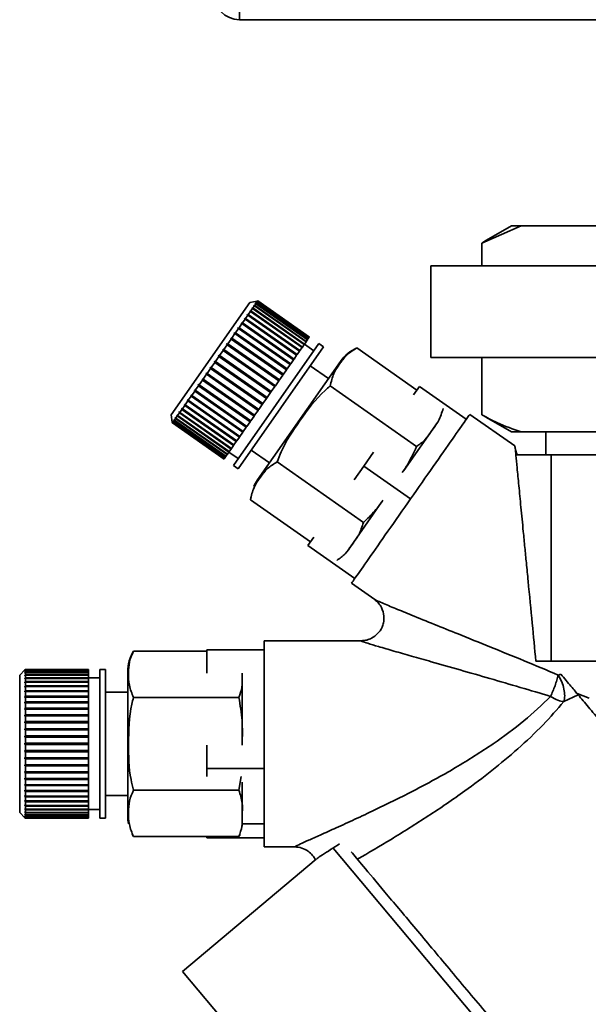
# Paper-space layout 'Blatt2' of a CAD drawing. Units: millimetres. Extents: x 0 to 4200, y 0 to 2970.
# Drawn here: x 1117 to 1167, y 1390 to 1476 of the extents above; entities that cross this region are included whole.
import ezdxf

# ---------------------------------------------------------------- set-up
doc = ezdxf.new("R2010")
doc.units = ezdxf.units.MM
doc.layers.add('1', color=7, linetype='Continuous')
doc.layers.add('DEFAULT', color=179, linetype='Continuous')
doc.styles.add('SLDTEXTSTYLE1', font='TXT', dxfattribs={"width": 0.605})
doc.dimstyles.new('SLDDIMSTYLE1', dxfattribs={"dimtxt": 35, "dimasz": 25, "dimexe": 0, "dimexo": 0.0625, "dimgap": 8.75, "dimtad": 1, "dimdec": 1, "dimrnd": 1e-09, "dimzin": 12, "dimdsep": 46, "dimtxsty": 'SLDTEXTSTYLE1', "dimsah": 1, "dimcen": 0.09, "dimadec": 0, "dimazin": 3, "dimtfac": 1, "dimtdec": 1, "dimtofl": 0, "dimtmove": 0, "dimatfit": 3, "dimfxl": 1, "dimfrac": 2, "dimtolj": 1, "dimtzin": 12, "dimarcsym": 0})
doc.dimstyles.new('SLDDIMSTYLE2', dxfattribs={"dimtxt": 35, "dimasz": 25, "dimexe": 0, "dimexo": 0.0625, "dimgap": 8.75, "dimtad": 1, "dimdec": 1, "dimrnd": 1e-09, "dimzin": 12, "dimdsep": 46, "dimtxsty": 'SLDTEXTSTYLE1', "dimsah": 1, "dimcen": 0.09, "dimadec": 0, "dimazin": 3, "dimtfac": 1, "dimtdec": 1, "dimtmove": 0, "dimatfit": 0, "dimfxl": 1, "dimfrac": 2, "dimtolj": 1, "dimtzin": 12, "dimarcsym": 0})

# ---------------------------------------------------------------- blocks, each defined once
blk = doc.blocks.new('_D_10')
at = {"layer": '1', "ltscale": 10}
for p, q in [((1308.859, 1424.029), (1308.859, 1190.74)), ((1183.859, 1413.529), (1183.859, 1190.74)), ((1183.859, 1200.74), (1143.859, 1200.74)), ((1183.859, 1200.74), (1308.859, 1200.74)), ((1308.859, 1200.74), (1348.859, 1200.74))]:
    blk.add_line(p, q, dxfattribs=at)
for points in [[(1183.859, 1200.74), (1158.859, 1204.74), (1158.859, 1196.74)], [(1308.859, 1200.74), (1333.859, 1196.74), (1333.859, 1204.74)]]:
    blk.add_solid(points, dxfattribs=at)
at = {"layer": '1', "ltscale": 10, "insert": (1206.255, 1245.857), "char_height": 35, "attachment_point": 1, "style": 'SLDTEXTSTYLE1'}
blk.add_mtext('125', dxfattribs=at)
blk = doc.blocks.new('_D_11')
at = {"color": 7, "linetype": 'Continuous', "lineweight": 18, "ltscale": 10}
for p, q in [((1263.584, 1343.029), (1263.584, 1476.029)), ((1214.814, 1343.029), (1273.584, 1343.029))]:
    blk.add_line(p, q, dxfattribs=at)
for points in [[(1263.584, 1476.029), (1259.584, 1451.029), (1267.584, 1451.029)], [(1263.584, 1343.029), (1267.584, 1368.029), (1259.584, 1368.029)]]:
    blk.add_solid(points, dxfattribs=at)
at = {"color": 7, "linetype": 'Continuous', "lineweight": 18, "ltscale": 10, "insert": (1218.467, 1369.425), "char_height": 35, "attachment_point": 1, "rotation": 90, "style": 'SLDTEXTSTYLE1'}
blk.add_mtext('133', dxfattribs=at)

psp = doc.layouts.new('Blatt2')

# ---------------------------------------------------------------- linework, layer by layer
at = {"layer": 'DEFAULT', "linetype": 'Continuous', "lineweight": 35, "ltscale": 10}
for p, q in [((1136.159, 1477.529), (1136.159, 1476.029)), ((1681.559, 1476.029), (1136.159, 1476.029)), ((1160.759, 1458.029), (1157.312, 1456.529)), ((1159.899, 1458.029), (1157.726, 1456.774)), ((1159.899, 1458.029), (1160.759, 1458.029)), ((1160.759, 1458.029), (1167.811, 1458.029)), ((1157.312, 1456.529), (1157.731, 1456.765)), ((1157.312, 1456.529), (1157.312, 1454.529)), ((1152.859, 1454.529), (1152.859, 1446.529)), ((1175.884, 1454.529), (1152.859, 1454.529)), ((1137.051, 1451.347), (1130.168, 1441.517)), ((1137.678, 1451.457), (1137.051, 1451.347)), ((1137.67, 1451.359), (1137.595, 1451.252)), ((1137.602, 1451.348), (1137.613, 1451.364)), ((1137.67, 1451.359), (1137.602, 1451.348)), ((1137.613, 1451.364), (1137.682, 1451.375)), ((1137.629, 1451.352), (1137.613, 1451.364)), ((1137.727, 1451.44), (1137.658, 1451.428)), ((1137.658, 1451.428), (1137.663, 1451.436)), ((1137.663, 1451.436), (1137.732, 1451.448)), ((1137.671, 1451.43), (1137.663, 1451.436)), ((1142.176, 1448.205), (1137.67, 1451.359)), ((1137.748, 1451.47), (1137.678, 1451.457)), ((1137.727, 1451.44), (1137.682, 1451.375)), ((1137.682, 1451.375), (1142.187, 1448.221)), ((1142.232, 1448.285), (1137.727, 1451.44)), ((1137.748, 1451.47), (1137.732, 1451.448)), ((1137.732, 1451.448), (1142.238, 1448.293)), ((1142.253, 1448.315), (1137.748, 1451.47)), ((1137.103, 1450.549), (1136.92, 1450.287)), ((1137.039, 1450.544), (1137.071, 1450.59)), ((1137.103, 1450.549), (1137.039, 1450.544)), ((1137.071, 1450.59), (1137.135, 1450.595)), ((1141.617, 1447.406), (1137.071, 1450.59)), ((1141.609, 1447.395), (1137.103, 1450.549)), ((1137.294, 1450.822), (1137.135, 1450.595)), ((1137.135, 1450.595), (1141.641, 1447.44)), ((1137.228, 1450.814), (1137.255, 1450.853)), ((1137.294, 1450.822), (1137.228, 1450.814)), ((1137.255, 1450.853), (1137.321, 1450.86)), ((1141.801, 1447.67), (1137.255, 1450.853)), ((1141.799, 1447.667), (1137.294, 1450.822)), ((1137.453, 1451.049), (1137.321, 1450.86)), ((1137.321, 1450.86), (1141.826, 1447.705)), ((1137.386, 1451.039), (1137.408, 1451.071)), ((1137.453, 1451.049), (1137.386, 1451.039)), ((1137.408, 1451.071), (1137.475, 1451.08)), ((1137.442, 1451.047), (1137.408, 1451.071)), ((1141.958, 1447.894), (1137.453, 1451.049)), ((1137.579, 1451.228), (1137.475, 1451.08)), ((1137.475, 1451.08), (1141.98, 1447.925)), ((1137.511, 1451.218), (1137.527, 1451.242)), ((1137.579, 1451.228), (1137.511, 1451.218)), ((1137.527, 1451.242), (1137.595, 1451.252)), ((1137.552, 1451.224), (1137.527, 1451.242)), ((1142.084, 1448.074), (1137.579, 1451.228)), ((1137.595, 1451.252), (1142.101, 1448.097)), ((1136.303, 1449.494), (1136.348, 1449.557)), ((1136.348, 1449.557), (1136.407, 1449.555)), ((1140.894, 1446.374), (1136.348, 1449.557)), ((1136.635, 1449.881), (1136.407, 1449.555)), ((1136.407, 1449.555), (1140.912, 1446.4)), ((1136.574, 1449.881), (1136.615, 1449.939)), ((1136.635, 1449.881), (1136.574, 1449.881)), ((1136.615, 1449.939), (1136.676, 1449.939)), ((1141.161, 1446.756), (1136.615, 1449.939)), ((1141.141, 1446.726), (1136.635, 1449.881)), ((1136.883, 1450.235), (1136.676, 1449.939)), ((1136.676, 1449.939), (1141.181, 1446.784)), ((1136.82, 1450.232), (1136.857, 1450.284)), ((1136.883, 1450.235), (1136.82, 1450.232)), ((1136.857, 1450.284), (1136.92, 1450.287)), ((1141.403, 1447.101), (1136.857, 1450.284)), ((1141.389, 1447.08), (1136.883, 1450.235)), ((1136.92, 1450.287), (1141.425, 1447.132)), ((1135.697, 1448.628), (1135.748, 1448.701)), ((1135.748, 1448.701), (1135.802, 1448.691)), ((1140.294, 1445.517), (1135.748, 1448.701)), ((1136.067, 1449.069), (1135.802, 1448.691)), ((1135.802, 1448.691), (1140.308, 1445.537)), ((1136.01, 1449.075), (1136.058, 1449.143)), ((1136.067, 1449.069), (1136.01, 1449.075)), ((1136.058, 1449.143), (1136.115, 1449.137)), ((1140.604, 1445.96), (1136.058, 1449.143)), ((1140.572, 1445.915), (1136.067, 1449.069)), ((1136.362, 1449.491), (1136.115, 1449.137)), ((1136.115, 1449.137), (1140.62, 1445.983)), ((1136.362, 1449.491), (1136.303, 1449.494)), ((1140.868, 1446.337), (1136.362, 1449.491)), ((1135.42, 1448.145), (1135.129, 1447.73)), ((1135.368, 1448.158), (1135.421, 1448.234)), ((1135.42, 1448.145), (1135.368, 1448.158)), ((1139.925, 1444.99), (1135.42, 1448.145)), ((1135.421, 1448.234), (1135.473, 1448.221)), ((1139.967, 1445.05), (1135.421, 1448.234)), ((1135.752, 1448.619), (1135.473, 1448.221)), ((1135.473, 1448.221), (1139.978, 1445.066)), ((1135.752, 1448.619), (1135.697, 1448.628)), ((1140.257, 1445.464), (1135.752, 1448.619)), ((1141.958, 1447.894), (1141.826, 1447.705)), ((1141.98, 1447.925), (1141.958, 1447.894)), ((1142.084, 1448.074), (1141.98, 1447.925)), ((1142.101, 1448.097), (1142.084, 1448.074)), ((1142.176, 1448.205), (1142.101, 1448.097)), ((1142.187, 1448.221), (1142.176, 1448.205)), ((1142.232, 1448.285), (1142.187, 1448.221)), ((1142.238, 1448.293), (1142.232, 1448.285)), ((1142.253, 1448.315), (1142.238, 1448.293)), ((1134.719, 1447.144), (1134.413, 1446.708)), ((1134.672, 1447.164), (1134.729, 1447.245)), ((1134.719, 1447.144), (1134.672, 1447.164)), ((1139.224, 1443.989), (1134.719, 1447.144)), ((1134.729, 1447.245), (1134.775, 1447.224)), ((1139.275, 1444.061), (1134.729, 1447.245)), ((1135.074, 1447.652), (1134.775, 1447.224)), ((1134.775, 1447.224), (1139.28, 1444.069)), ((1135.025, 1447.668), (1135.08, 1447.747)), ((1135.074, 1447.652), (1135.025, 1447.668)), ((1139.58, 1444.497), (1135.074, 1447.652)), ((1135.08, 1447.747), (1135.129, 1447.73)), ((1139.626, 1444.563), (1135.08, 1447.747)), ((1135.129, 1447.73), (1139.634, 1444.575)), ((1143.072, 1447.741), (1135.616, 1437.092)), ((1143.482, 1447.455), (1136.025, 1436.806)), ((1141.389, 1447.08), (1141.181, 1446.784)), ((1141.403, 1447.101), (1141.389, 1447.08)), ((1141.425, 1447.132), (1141.403, 1447.101)), ((1141.609, 1447.395), (1141.425, 1447.132)), ((1141.617, 1447.406), (1141.609, 1447.395)), ((1141.641, 1447.44), (1141.617, 1447.406)), ((1141.799, 1447.667), (1141.641, 1447.44)), ((1141.801, 1447.67), (1141.799, 1447.667)), ((1141.826, 1447.705), (1141.801, 1447.67)), ((1142.642, 1447.127), (1141.823, 1447.701)), ((1143.482, 1447.455), (1143.072, 1447.741)), ((1151.643, 1443.693), (1146.4, 1447.364)), ((1133.991, 1446.104), (1133.683, 1445.664)), ((1133.991, 1446.104), (1133.95, 1446.133)), ((1138.496, 1442.95), (1133.991, 1446.104)), ((1134.007, 1446.215), (1134.048, 1446.186)), ((1134.356, 1446.626), (1134.048, 1446.186)), ((1134.048, 1446.186), (1138.553, 1443.031)), ((1134.313, 1446.651), (1134.37, 1446.732)), ((1134.356, 1446.626), (1134.313, 1446.651)), ((1138.862, 1443.472), (1134.356, 1446.626)), ((1134.37, 1446.732), (1134.413, 1446.708)), ((1138.916, 1443.549), (1134.37, 1446.732)), ((1134.413, 1446.708), (1138.919, 1443.553)), ((1144.971, 1446.195), (1137.718, 1435.837)), ((1140.868, 1446.337), (1140.62, 1445.983)), ((1140.894, 1446.374), (1140.868, 1446.337)), ((1140.912, 1446.4), (1140.894, 1446.374)), ((1141.141, 1446.726), (1140.912, 1446.4)), ((1141.161, 1446.756), (1141.141, 1446.726)), ((1141.181, 1446.784), (1141.161, 1446.756)), ((1152.859, 1446.529), (1175.884, 1446.529)), ((1157.312, 1446.529), (1157.312, 1441.529)), ((1133.626, 1445.583), (1133.32, 1445.147)), ((1133.588, 1445.615), (1133.645, 1445.697)), ((1133.626, 1445.583), (1133.588, 1445.615)), ((1138.134, 1442.432), (1133.588, 1445.615)), ((1138.131, 1442.428), (1133.626, 1445.583)), ((1133.645, 1445.697), (1133.683, 1445.664)), ((1133.683, 1445.664), (1138.188, 1442.509)), ((1140.257, 1445.464), (1139.978, 1445.066)), ((1140.294, 1445.517), (1140.257, 1445.464)), ((1140.308, 1445.537), (1140.294, 1445.517)), ((1140.572, 1445.915), (1140.308, 1445.537)), ((1140.604, 1445.96), (1140.572, 1445.915)), ((1140.62, 1445.983), (1140.604, 1445.96)), ((1143.926, 1444.702), (1142.335, 1445.816)), ((1132.91, 1444.56), (1132.619, 1444.146)), ((1132.877, 1444.601), (1132.932, 1444.679)), ((1132.91, 1444.56), (1132.877, 1444.601)), ((1137.423, 1441.418), (1132.877, 1444.601)), ((1137.415, 1441.406), (1132.91, 1444.56)), ((1132.932, 1444.679), (1132.965, 1444.639)), ((1133.264, 1445.066), (1132.965, 1444.639)), ((1132.965, 1444.639), (1137.47, 1441.484)), ((1133.229, 1445.103), (1133.285, 1445.183)), ((1133.264, 1445.066), (1133.229, 1445.103)), ((1137.775, 1441.92), (1133.229, 1445.103)), ((1137.769, 1441.912), (1133.264, 1445.066)), ((1133.285, 1445.183), (1133.32, 1445.147)), ((1133.32, 1445.147), (1137.826, 1441.992)), ((1139.58, 1444.497), (1139.28, 1444.069)), ((1139.626, 1444.563), (1139.58, 1444.497)), ((1139.634, 1444.575), (1139.626, 1444.563)), ((1139.925, 1444.99), (1139.634, 1444.575)), ((1139.967, 1445.05), (1139.925, 1444.99)), ((1139.978, 1445.066), (1139.967, 1445.05)), ((1132.237, 1443.599), (1131.972, 1443.221)), ((1132.209, 1443.647), (1132.26, 1443.719)), ((1132.237, 1443.599), (1132.209, 1443.647)), ((1136.756, 1440.464), (1132.209, 1443.647)), ((1136.742, 1440.445), (1132.237, 1443.599)), ((1132.26, 1443.719), (1132.287, 1443.671)), ((1132.566, 1444.07), (1132.287, 1443.671)), ((1132.287, 1443.671), (1136.793, 1440.517)), ((1132.536, 1444.114), (1132.589, 1444.19)), ((1132.566, 1444.07), (1132.536, 1444.114)), ((1137.083, 1440.931), (1132.536, 1444.114)), ((1137.072, 1440.915), (1132.566, 1444.07)), ((1132.589, 1444.19), (1132.619, 1444.146)), ((1132.619, 1444.146), (1137.125, 1440.991)), ((1138.916, 1443.549), (1138.862, 1443.472)), ((1138.919, 1443.553), (1138.916, 1443.549)), ((1139.224, 1443.989), (1138.919, 1443.553)), ((1139.275, 1444.061), (1139.224, 1443.989)), ((1139.28, 1444.069), (1139.275, 1444.061)), ((1151.618, 1438.767), (1144.077, 1444.047)), ((1151.864, 1444.009), (1151.341, 1443.262)), ((1155.96, 1441.141), (1151.864, 1444.009)), ((1131.632, 1442.736), (1131.404, 1442.409)), ((1131.61, 1442.79), (1131.654, 1442.854)), ((1131.632, 1442.736), (1131.61, 1442.79)), ((1136.156, 1439.607), (1131.61, 1442.79)), ((1136.138, 1439.581), (1131.632, 1442.736)), ((1131.654, 1442.854), (1131.677, 1442.799)), ((1131.924, 1443.153), (1131.677, 1442.799)), ((1131.677, 1442.799), (1136.182, 1439.644)), ((1131.899, 1443.204), (1131.947, 1443.272)), ((1131.924, 1443.153), (1131.899, 1443.204)), ((1136.446, 1440.021), (1131.899, 1443.204)), ((1136.43, 1439.998), (1131.924, 1443.153)), ((1131.947, 1443.272), (1131.972, 1443.221)), ((1131.972, 1443.221), (1136.477, 1440.067)), ((1138.496, 1442.95), (1138.188, 1442.509)), ((1138.553, 1443.031), (1138.496, 1442.95)), ((1138.862, 1443.472), (1138.553, 1443.031)), ((1130.887, 1441.758), (1130.919, 1441.803)), ((1130.919, 1441.803), (1130.936, 1441.741)), ((1131.119, 1442.003), (1130.936, 1441.741)), ((1131.101, 1442.064), (1131.137, 1442.116)), ((1131.119, 1442.003), (1131.101, 1442.064)), ((1135.647, 1438.88), (1131.101, 1442.064)), ((1135.625, 1438.849), (1131.119, 1442.003)), ((1131.137, 1442.116), (1131.156, 1442.055)), ((1131.363, 1442.351), (1131.156, 1442.055)), ((1131.156, 1442.055), (1135.661, 1438.901)), ((1131.342, 1442.409), (1131.383, 1442.467)), ((1131.363, 1442.351), (1131.342, 1442.409)), ((1135.889, 1439.226), (1131.342, 1442.409)), ((1135.868, 1439.197), (1131.363, 1442.351)), ((1131.383, 1442.467), (1131.404, 1442.409)), ((1131.404, 1442.409), (1135.909, 1439.255)), ((1137.769, 1441.912), (1137.47, 1441.484)), ((1137.775, 1441.92), (1137.769, 1441.912)), ((1137.826, 1441.992), (1137.775, 1441.92)), ((1138.131, 1442.428), (1137.826, 1441.992)), ((1138.134, 1442.432), (1138.131, 1442.428)), ((1138.188, 1442.509), (1138.134, 1442.432)), ((1130.168, 1441.517), (1130.279, 1440.89)), ((1130.345, 1440.984), (1130.356, 1441)), ((1130.357, 1440.915), (1130.345, 1440.984)), ((1130.361, 1440.972), (1130.345, 1440.984)), ((1130.356, 1441), (1130.369, 1440.931)), ((1130.444, 1441.038), (1130.369, 1440.931)), ((1130.43, 1441.106), (1130.447, 1441.13)), ((1130.444, 1441.038), (1130.43, 1441.106)), ((1130.455, 1441.088), (1130.43, 1441.106)), ((1134.949, 1437.884), (1130.444, 1441.038)), ((1130.447, 1441.13), (1130.46, 1441.062)), ((1130.564, 1441.21), (1130.46, 1441.062)), ((1130.46, 1441.062), (1134.966, 1437.907)), ((1130.55, 1441.277), (1130.572, 1441.308)), ((1130.564, 1441.21), (1130.55, 1441.277)), ((1130.584, 1441.253), (1130.55, 1441.277)), ((1135.069, 1438.056), (1130.564, 1441.21)), ((1130.572, 1441.308), (1130.586, 1441.242)), ((1130.718, 1441.43), (1130.586, 1441.242)), ((1130.586, 1441.242), (1135.091, 1438.087)), ((1130.702, 1441.495), (1130.729, 1441.533)), ((1130.718, 1441.43), (1130.702, 1441.495)), ((1135.249, 1438.312), (1130.702, 1441.495)), ((1135.223, 1438.276), (1130.718, 1441.43)), ((1130.729, 1441.533), (1130.745, 1441.469)), ((1130.904, 1441.695), (1130.745, 1441.469)), ((1130.745, 1441.469), (1135.25, 1438.314)), ((1130.904, 1441.695), (1130.887, 1441.758)), ((1135.433, 1438.575), (1130.887, 1441.758)), ((1135.409, 1438.541), (1130.904, 1441.695)), ((1130.936, 1441.741), (1135.441, 1438.586)), ((1137.125, 1440.991), (1137.083, 1440.931)), ((1137.415, 1441.406), (1137.125, 1440.991)), ((1137.423, 1441.418), (1137.415, 1441.406)), ((1137.47, 1441.484), (1137.423, 1441.418)), ((1160.187, 1438.809), (1156.253, 1441.564)), ((1157.73, 1441.328), (1157.312, 1441.529)), ((1157.71, 1441.293), (1159.899, 1440.029)), ((1130.279, 1440.89), (1130.291, 1440.821)), ((1130.306, 1440.843), (1130.291, 1440.821)), ((1130.291, 1440.821), (1134.797, 1437.666)), ((1130.294, 1440.912), (1130.3, 1440.92)), ((1130.306, 1440.843), (1130.294, 1440.912)), ((1130.302, 1440.906), (1130.294, 1440.912)), ((1130.3, 1440.92), (1130.312, 1440.851)), ((1134.812, 1437.688), (1130.306, 1440.843)), ((1130.357, 1440.915), (1130.312, 1440.851)), ((1130.312, 1440.851), (1134.817, 1437.696)), ((1134.863, 1437.761), (1130.357, 1440.915)), ((1130.369, 1440.931), (1134.874, 1437.777)), ((1136.742, 1440.445), (1136.477, 1440.067)), ((1136.756, 1440.464), (1136.742, 1440.445)), ((1136.793, 1440.517), (1136.756, 1440.464)), ((1137.072, 1440.915), (1136.793, 1440.517)), ((1137.083, 1440.931), (1137.072, 1440.915)), ((1153.432, 1440.844), (1150.507, 1436.667)), ((1135.889, 1439.226), (1135.868, 1439.197)), ((1135.909, 1439.255), (1135.889, 1439.226)), ((1136.138, 1439.581), (1135.909, 1439.255)), ((1136.156, 1439.607), (1136.138, 1439.581)), ((1136.182, 1439.644), (1136.156, 1439.607)), ((1136.43, 1439.998), (1136.182, 1439.644)), ((1136.446, 1440.021), (1136.43, 1439.998)), ((1136.477, 1440.067), (1136.446, 1440.021)), ((1159.899, 1440.029), (1160.759, 1440.029)), ((1160.759, 1440.029), (1167.811, 1440.029)), ((1162.904, 1440.029), (1162.904, 1438.029)), ((1135.409, 1438.541), (1135.25, 1438.314)), ((1135.433, 1438.575), (1135.409, 1438.541)), ((1135.441, 1438.586), (1135.433, 1438.575)), ((1135.625, 1438.849), (1135.441, 1438.586)), ((1135.647, 1438.88), (1135.625, 1438.849)), ((1135.661, 1438.901), (1135.647, 1438.88)), ((1135.868, 1439.197), (1135.661, 1438.901)), ((1137.172, 1438.444), (1138.764, 1437.33)), ((1134.812, 1437.688), (1134.797, 1437.666)), ((1134.817, 1437.696), (1134.812, 1437.688)), ((1134.863, 1437.761), (1134.817, 1437.696)), ((1134.874, 1437.777), (1134.863, 1437.761)), ((1134.949, 1437.884), (1134.874, 1437.777)), ((1134.966, 1437.907), (1134.949, 1437.884)), ((1135.069, 1438.056), (1134.966, 1437.907)), ((1135.091, 1438.087), (1135.069, 1438.056)), ((1135.223, 1438.276), (1135.091, 1438.087)), ((1135.249, 1438.312), (1135.223, 1438.276)), ((1135.227, 1438.28), (1136.046, 1437.707)), ((1135.25, 1438.314), (1135.249, 1438.312)), ((1147.84, 1438.263), (1146.997, 1437.058)), ((1163.359, 1420.029), (1163.359, 1438.029)), ((1169.848, 1438.029), (1163.359, 1438.029)), ((1135.616, 1437.092), (1136.025, 1436.806)), ((1146.972, 1432.132), (1139.431, 1437.412)), ((1146.997, 1437.058), (1146.154, 1435.854)), ((1146.997, 1437.058), (1151.093, 1434.19)), ((1142.351, 1430.423), (1137.108, 1434.094)), ((1137.131, 1434.324), (1137.109, 1434.101)), ((1148.565, 1433.893), (1145.641, 1429.716)), ((1142.653, 1430.854), (1142.13, 1430.108)), ((1146.226, 1427.24), (1142.13, 1430.108)), ((1145.929, 1426.819), (1147.956, 1425.4)), ((1146.832, 1421.8), (1138.29, 1421.8)), ((1133.291, 1420.9), (1126.891, 1420.9)), ((1133.291, 1421.009), (1133.291, 1418.971)), ((1138.291, 1421.009), (1133.291, 1421.009)), ((1163.359, 1420.029), (1176.046, 1420.029)), ((1117.398, 1419.25), (1116.948, 1418.8)), ((1116.948, 1418.8), (1116.948, 1406.8)), ((1117.448, 1419.3), (1117.398, 1419.25)), ((1117.398, 1419.224), (1117.448, 1419.274)), ((1117.448, 1419.264), (1117.398, 1419.214)), ((1117.398, 1419.214), (1117.398, 1419.224)), ((1117.408, 1419.224), (1117.398, 1419.224)), ((1117.398, 1419.136), (1117.448, 1419.185)), ((1117.448, 1419.165), (1117.398, 1419.117)), ((1117.398, 1419.117), (1117.398, 1419.136)), ((1117.418, 1419.136), (1117.398, 1419.136)), ((1117.398, 1418.987), (1117.448, 1419.035)), ((1117.448, 1419.006), (1117.398, 1418.958)), ((1117.398, 1418.958), (1117.398, 1418.987)), ((1117.429, 1418.987), (1117.398, 1418.987)), ((1117.398, 1418.778), (1117.448, 1418.824)), ((1117.448, 1418.786), (1117.398, 1418.74)), ((1117.398, 1418.74), (1117.398, 1418.778)), ((1117.44, 1418.778), (1117.398, 1418.778)), ((1117.448, 1419.3), (1117.448, 1419.274)), ((1122.948, 1419.3), (1117.448, 1419.3)), ((1117.448, 1419.274), (1122.948, 1419.274)), ((1117.448, 1419.264), (1117.448, 1419.185)), ((1122.948, 1419.264), (1117.448, 1419.264)), ((1117.448, 1419.185), (1122.948, 1419.185)), ((1117.448, 1419.165), (1117.448, 1419.035)), ((1122.948, 1419.165), (1117.448, 1419.165)), ((1117.448, 1419.035), (1122.948, 1419.035)), ((1117.448, 1419.006), (1117.448, 1418.824)), ((1122.948, 1419.006), (1117.448, 1419.006)), ((1117.448, 1418.824), (1122.948, 1418.824)), ((1117.448, 1418.786), (1117.448, 1418.556)), ((1122.948, 1418.786), (1117.448, 1418.786)), ((1122.948, 1419.3), (1122.948, 1419.274)), ((1122.948, 1419.274), (1122.948, 1419.264)), ((1122.948, 1419.264), (1122.948, 1419.185)), ((1122.948, 1419.185), (1122.948, 1419.165)), ((1122.948, 1419.165), (1122.948, 1419.035)), ((1122.948, 1419.035), (1122.948, 1419.006)), ((1122.948, 1419.006), (1122.948, 1418.824)), ((1122.948, 1418.824), (1122.948, 1418.786)), ((1122.948, 1418.786), (1122.948, 1418.556)), ((1124.448, 1419.3), (1123.948, 1419.3)), ((1123.948, 1419.3), (1123.948, 1406.3)), ((1124.448, 1419.3), (1124.448, 1406.3)), ((1126.391, 1419.123), (1126.391, 1406.478)), ((1136.391, 1418.942), (1136.391, 1412.717)), ((1164.217, 1418.88), (1163.988, 1418.807)), ((1117.398, 1418.512), (1117.448, 1418.556)), ((1117.398, 1418.465), (1117.398, 1418.512)), ((1122.948, 1418.512), (1117.398, 1418.512)), ((1117.448, 1418.509), (1117.398, 1418.465)), ((1117.398, 1418.191), (1117.448, 1418.232)), ((1117.398, 1418.135), (1117.398, 1418.191)), ((1122.948, 1418.191), (1117.398, 1418.191)), ((1117.448, 1418.177), (1117.398, 1418.135)), ((1117.398, 1417.818), (1117.448, 1417.856)), ((1117.398, 1417.754), (1117.398, 1417.818)), ((1122.948, 1417.818), (1117.398, 1417.818)), ((1117.448, 1417.793), (1117.398, 1417.754)), ((1117.448, 1418.556), (1122.948, 1418.556)), ((1117.448, 1418.509), (1117.448, 1418.232)), ((1122.948, 1418.509), (1117.448, 1418.509)), ((1117.448, 1418.232), (1122.948, 1418.232)), ((1117.448, 1418.177), (1117.448, 1417.856)), ((1122.948, 1418.177), (1117.448, 1418.177)), ((1117.448, 1417.856), (1122.948, 1417.856)), ((1117.448, 1417.793), (1117.448, 1417.432)), ((1122.948, 1417.793), (1117.448, 1417.793)), ((1122.948, 1418.556), (1122.948, 1418.512)), ((1123.948, 1418.55), (1122.948, 1418.55)), ((1122.948, 1418.512), (1122.948, 1418.509)), ((1122.948, 1418.509), (1122.948, 1418.232)), ((1122.948, 1418.232), (1122.948, 1418.191)), ((1122.948, 1418.191), (1122.948, 1418.177)), ((1122.948, 1418.177), (1122.948, 1417.856)), ((1122.948, 1417.856), (1122.948, 1417.818)), ((1122.948, 1417.818), (1122.948, 1417.793)), ((1122.948, 1417.793), (1122.948, 1417.432)), ((1117.398, 1417.396), (1117.448, 1417.432)), ((1117.398, 1417.326), (1117.398, 1417.396)), ((1122.948, 1417.396), (1117.398, 1417.396)), ((1117.448, 1417.361), (1117.398, 1417.326)), ((1117.398, 1416.931), (1117.448, 1416.962)), ((1117.398, 1416.853), (1117.398, 1416.931)), ((1122.948, 1416.931), (1117.398, 1416.931)), ((1117.448, 1416.885), (1117.398, 1416.853)), ((1117.448, 1417.432), (1122.948, 1417.432)), ((1117.448, 1417.361), (1117.448, 1416.962)), ((1122.948, 1417.361), (1117.448, 1417.361)), ((1117.448, 1416.962), (1122.948, 1416.962)), ((1117.448, 1416.885), (1117.448, 1416.453)), ((1122.948, 1416.885), (1117.448, 1416.885)), ((1122.948, 1417.432), (1122.948, 1417.396)), ((1122.948, 1417.396), (1122.948, 1417.361)), ((1122.948, 1417.361), (1122.948, 1416.962)), ((1122.948, 1416.962), (1122.948, 1416.931)), ((1122.948, 1416.931), (1122.948, 1416.885)), ((1122.948, 1416.885), (1122.948, 1416.453)), ((1126.391, 1417.3), (1124.448, 1417.3)), ((1164.48, 1416.482), (1165.726, 1417.082)), ((1165.63, 1417.196), (1166.699, 1416.791)), ((1117.398, 1416.425), (1117.448, 1416.453)), ((1117.398, 1416.342), (1117.398, 1416.425)), ((1122.948, 1416.425), (1117.398, 1416.425)), ((1117.448, 1416.37), (1117.398, 1416.342)), ((1117.448, 1416.453), (1122.948, 1416.453)), ((1117.448, 1416.37), (1117.448, 1415.908)), ((1122.948, 1416.37), (1117.448, 1416.37)), ((1122.948, 1416.453), (1122.948, 1416.425)), ((1122.948, 1416.425), (1122.948, 1416.37)), ((1122.948, 1416.37), (1122.948, 1415.908)), ((1136.096, 1416.85), (1126.891, 1416.85)), ((1117.398, 1415.885), (1117.448, 1415.908)), ((1117.398, 1415.797), (1117.398, 1415.885)), ((1122.948, 1415.885), (1117.398, 1415.885)), ((1117.448, 1415.82), (1117.398, 1415.797)), ((1117.398, 1415.315), (1117.448, 1415.334)), ((1117.398, 1415.222), (1117.398, 1415.315)), ((1122.948, 1415.315), (1117.398, 1415.315)), ((1117.448, 1415.241), (1117.398, 1415.222)), ((1117.448, 1415.908), (1122.948, 1415.908)), ((1117.448, 1415.82), (1117.448, 1415.334)), ((1122.948, 1415.82), (1117.448, 1415.82)), ((1117.448, 1415.334), (1122.948, 1415.334)), ((1117.448, 1415.241), (1117.448, 1414.735)), ((1122.948, 1415.241), (1117.448, 1415.241)), ((1122.948, 1415.908), (1122.948, 1415.885)), ((1122.948, 1415.885), (1122.948, 1415.82)), ((1122.948, 1415.82), (1122.948, 1415.334)), ((1122.948, 1415.334), (1122.948, 1415.315)), ((1122.948, 1415.315), (1122.948, 1415.241)), ((1122.948, 1415.241), (1122.948, 1414.735)), ((1117.398, 1414.72), (1117.448, 1414.735)), ((1117.398, 1414.625), (1117.398, 1414.72)), ((1122.948, 1414.72), (1117.398, 1414.72)), ((1117.448, 1414.639), (1117.398, 1414.625)), ((1117.448, 1414.735), (1122.948, 1414.735)), ((1117.448, 1414.639), (1117.448, 1414.117)), ((1122.948, 1414.639), (1117.448, 1414.639)), ((1122.948, 1414.735), (1122.948, 1414.72)), ((1122.948, 1414.72), (1122.948, 1414.639)), ((1122.948, 1414.639), (1122.948, 1414.117)), ((1117.398, 1414.108), (1117.448, 1414.117)), ((1117.398, 1414.01), (1117.398, 1414.108)), ((1122.948, 1414.108), (1117.398, 1414.108)), ((1117.448, 1414.019), (1117.398, 1414.01)), ((1117.398, 1413.482), (1117.448, 1413.487)), ((1117.398, 1413.383), (1117.398, 1413.482)), ((1122.948, 1413.482), (1117.398, 1413.482)), ((1117.448, 1414.117), (1122.948, 1414.117)), ((1117.448, 1414.019), (1117.448, 1413.487)), ((1122.948, 1414.019), (1117.448, 1414.019)), ((1117.448, 1413.487), (1122.948, 1413.487)), ((1122.948, 1414.117), (1122.948, 1414.108)), ((1122.948, 1414.108), (1122.948, 1414.019)), ((1122.948, 1414.019), (1122.948, 1413.487)), ((1122.948, 1413.487), (1122.948, 1413.482)), ((1122.948, 1413.482), (1122.948, 1413.388)), ((1117.448, 1413.388), (1117.398, 1413.383)), ((1117.398, 1412.85), (1117.448, 1412.85)), ((1117.448, 1412.75), (1117.398, 1412.75)), ((1117.448, 1413.388), (1117.448, 1412.85)), ((1122.948, 1413.388), (1117.448, 1413.388)), ((1117.448, 1412.85), (1122.948, 1412.85)), ((1117.448, 1412.75), (1117.448, 1412.213)), ((1122.948, 1412.75), (1117.448, 1412.75)), ((1122.948, 1413.388), (1122.948, 1412.85)), ((1122.948, 1412.85), (1122.948, 1412.75)), ((1122.948, 1412.75), (1122.948, 1412.213)), ((1133.291, 1412.691), (1133.291, 1410.65)), ((1117.398, 1412.218), (1117.448, 1412.213)), ((1117.398, 1412.118), (1117.398, 1412.218)), ((1117.448, 1412.113), (1117.398, 1412.118)), ((1122.948, 1412.118), (1117.398, 1412.118)), ((1117.448, 1412.213), (1122.948, 1412.213)), ((1117.448, 1412.113), (1117.448, 1411.581)), ((1122.948, 1412.113), (1117.448, 1412.113)), ((1122.948, 1412.213), (1122.948, 1412.118)), ((1122.948, 1412.118), (1122.948, 1412.113)), ((1122.948, 1412.113), (1122.948, 1411.581)), ((1117.398, 1411.591), (1117.448, 1411.581)), ((1117.398, 1411.493), (1117.398, 1411.591)), ((1117.448, 1411.483), (1117.398, 1411.493)), ((1122.948, 1411.493), (1117.398, 1411.493)), ((1117.398, 1410.976), (1117.448, 1410.961)), ((1117.398, 1410.88), (1117.398, 1410.976)), ((1117.448, 1410.866), (1117.398, 1410.88)), ((1122.948, 1410.88), (1117.398, 1410.88)), ((1117.448, 1411.581), (1122.948, 1411.581)), ((1117.448, 1411.483), (1117.448, 1410.961)), ((1122.948, 1411.483), (1117.448, 1411.483)), ((1117.448, 1410.961), (1122.948, 1410.961)), ((1117.448, 1410.866), (1117.448, 1410.359)), ((1122.948, 1410.866), (1117.448, 1410.866)), ((1122.948, 1411.581), (1122.948, 1411.493)), ((1122.948, 1411.493), (1122.948, 1411.483)), ((1122.948, 1411.483), (1122.948, 1410.961)), ((1122.948, 1410.961), (1122.948, 1410.88)), ((1122.948, 1410.88), (1122.948, 1410.866)), ((1122.948, 1410.866), (1122.948, 1410.359)), ((1117.398, 1410.378), (1117.448, 1410.359)), ((1117.398, 1410.286), (1117.398, 1410.378)), ((1117.448, 1410.267), (1117.398, 1410.286)), ((1122.948, 1410.286), (1117.398, 1410.286)), ((1117.448, 1410.359), (1122.948, 1410.359)), ((1117.448, 1410.267), (1117.448, 1409.78)), ((1122.948, 1410.267), (1117.448, 1410.267)), ((1122.948, 1410.359), (1122.948, 1410.286)), ((1122.948, 1410.286), (1122.948, 1410.267)), ((1122.948, 1410.267), (1122.948, 1409.78)), ((1133.291, 1410.65), (1133.291, 1409.952)), ((1138.291, 1410.65), (1133.291, 1410.65)), ((1117.398, 1409.804), (1117.448, 1409.78)), ((1117.398, 1409.716), (1117.398, 1409.804)), ((1117.448, 1409.692), (1117.398, 1409.716)), ((1122.948, 1409.716), (1117.398, 1409.716)), ((1117.398, 1409.258), (1117.448, 1409.231)), ((1117.398, 1409.175), (1117.398, 1409.258)), ((1117.448, 1409.148), (1117.398, 1409.175)), ((1122.948, 1409.175), (1117.398, 1409.175)), ((1117.448, 1409.78), (1122.948, 1409.78)), ((1117.448, 1409.692), (1117.448, 1409.231)), ((1122.948, 1409.692), (1117.448, 1409.692)), ((1117.448, 1409.231), (1122.948, 1409.231)), ((1117.448, 1409.148), (1117.448, 1408.715)), ((1122.948, 1409.148), (1117.448, 1409.148)), ((1122.948, 1409.78), (1122.948, 1409.716)), ((1122.948, 1409.716), (1122.948, 1409.692)), ((1122.948, 1409.692), (1122.948, 1409.231)), ((1122.948, 1409.231), (1122.948, 1409.175)), ((1122.948, 1409.175), (1122.948, 1409.148)), ((1122.948, 1409.148), (1122.948, 1408.715)), ((1136.096, 1408.75), (1136.299, 1409.955)), ((1136.391, 1409.441), (1136.391, 1405.8)), ((1117.398, 1408.747), (1117.448, 1408.715)), ((1117.398, 1408.67), (1117.398, 1408.747)), ((1117.448, 1408.638), (1117.398, 1408.67)), ((1122.948, 1408.67), (1117.398, 1408.67)), ((1117.398, 1408.275), (1117.448, 1408.24)), ((1117.398, 1408.204), (1117.398, 1408.275)), ((1117.448, 1408.715), (1122.948, 1408.715)), ((1117.448, 1408.638), (1117.448, 1408.24)), ((1122.948, 1408.638), (1117.448, 1408.638)), ((1122.948, 1408.715), (1122.948, 1408.67)), ((1122.948, 1408.67), (1122.948, 1408.638)), ((1122.948, 1408.638), (1122.948, 1408.24)), ((1124.448, 1408.3), (1126.391, 1408.3)), ((1136.096, 1408.75), (1126.891, 1408.75)), ((1117.448, 1408.169), (1117.398, 1408.204)), ((1122.948, 1408.204), (1117.398, 1408.204)), ((1117.398, 1407.846), (1117.448, 1407.808)), ((1117.398, 1407.783), (1117.398, 1407.846)), ((1117.448, 1407.744), (1117.398, 1407.783)), ((1122.948, 1407.783), (1117.398, 1407.783)), ((1117.398, 1407.465), (1117.448, 1407.424)), ((1117.398, 1407.409), (1117.398, 1407.465)), ((1117.448, 1407.368), (1117.398, 1407.409)), ((1122.948, 1407.409), (1117.398, 1407.409)), ((1117.448, 1408.24), (1122.948, 1408.24)), ((1117.448, 1408.169), (1117.448, 1407.808)), ((1122.948, 1408.169), (1117.448, 1408.169)), ((1117.448, 1407.808), (1122.948, 1407.808)), ((1117.448, 1407.744), (1117.448, 1407.424)), ((1122.948, 1407.744), (1117.448, 1407.744)), ((1117.448, 1407.424), (1122.948, 1407.424)), ((1122.948, 1408.24), (1122.948, 1408.204)), ((1122.948, 1408.204), (1122.948, 1408.169)), ((1122.948, 1408.169), (1122.948, 1407.808)), ((1122.948, 1407.808), (1122.948, 1407.783)), ((1122.948, 1407.783), (1122.948, 1407.744)), ((1122.948, 1407.744), (1122.948, 1407.424)), ((1122.948, 1407.424), (1122.948, 1407.409)), ((1122.948, 1407.409), (1122.948, 1407.368)), ((1116.948, 1406.8), (1117.398, 1406.35)), ((1117.398, 1407.135), (1117.448, 1407.091)), ((1117.398, 1407.088), (1117.398, 1407.135)), ((1117.448, 1407.044), (1117.398, 1407.088)), ((1122.948, 1407.088), (1117.398, 1407.088)), ((1117.398, 1406.86), (1117.448, 1406.814)), ((1117.398, 1406.822), (1117.398, 1406.86)), ((1117.448, 1406.776), (1117.398, 1406.822)), ((1117.44, 1406.822), (1117.398, 1406.822)), ((1117.398, 1406.642), (1117.448, 1406.595)), ((1117.398, 1406.613), (1117.398, 1406.642)), ((1117.448, 1406.566), (1117.398, 1406.613)), ((1117.429, 1406.613), (1117.398, 1406.613)), ((1117.448, 1407.368), (1117.448, 1407.091)), ((1122.948, 1407.368), (1117.448, 1407.368)), ((1117.448, 1407.091), (1122.948, 1407.091)), ((1117.448, 1407.044), (1117.448, 1406.814)), ((1122.948, 1407.044), (1117.448, 1407.044)), ((1117.448, 1406.814), (1122.948, 1406.814)), ((1117.448, 1406.776), (1117.448, 1406.595)), ((1122.948, 1406.776), (1117.448, 1406.776)), ((1117.448, 1406.595), (1122.948, 1406.595)), ((1117.448, 1406.566), (1117.448, 1406.435)), ((1122.948, 1406.566), (1117.448, 1406.566)), ((1122.948, 1407.368), (1122.948, 1407.091)), ((1122.948, 1407.091), (1122.948, 1407.088)), ((1122.948, 1407.088), (1122.948, 1407.044)), ((1122.948, 1407.05), (1123.948, 1407.05)), ((1122.948, 1407.044), (1122.948, 1406.814)), ((1122.948, 1406.814), (1122.948, 1406.776)), ((1122.948, 1406.776), (1122.948, 1406.595)), ((1122.948, 1406.595), (1122.948, 1406.566)), ((1122.948, 1406.566), (1122.948, 1406.435)), ((1117.398, 1406.484), (1117.448, 1406.435)), ((1117.398, 1406.464), (1117.398, 1406.484)), ((1117.448, 1406.416), (1117.398, 1406.464)), ((1117.418, 1406.464), (1117.398, 1406.464)), ((1117.398, 1406.386), (1117.448, 1406.337)), ((1117.398, 1406.376), (1117.398, 1406.386)), ((1117.448, 1406.327), (1117.398, 1406.376)), ((1117.408, 1406.376), (1117.398, 1406.376)), ((1117.398, 1406.35), (1117.448, 1406.3)), ((1117.448, 1406.435), (1122.948, 1406.435)), ((1117.448, 1406.416), (1117.448, 1406.337)), ((1122.948, 1406.416), (1117.448, 1406.416)), ((1117.448, 1406.337), (1122.948, 1406.337)), ((1117.448, 1406.327), (1117.448, 1406.3)), ((1122.948, 1406.327), (1117.448, 1406.327)), ((1117.448, 1406.3), (1122.948, 1406.3)), ((1122.948, 1406.435), (1122.948, 1406.416)), ((1122.948, 1406.416), (1122.948, 1406.337)), ((1122.948, 1406.337), (1122.948, 1406.327)), ((1122.948, 1406.327), (1122.948, 1406.3)), ((1123.948, 1406.3), (1124.448, 1406.3)), ((1136.391, 1405.8), (1138.291, 1405.8)), ((1126.777, 1404.901), (1126.887, 1404.706)), ((1136.096, 1404.7), (1126.891, 1404.7)), ((1133.291, 1404.7), (1133.291, 1404.592)), ((1133.291, 1404.592), (1138.291, 1404.592)), ((1138.29, 1403.8), (1141.044, 1403.8)), ((1166.534, 1377.226), (1144.318, 1403.702)), ((1142.856, 1402.732), (1131.169, 1392.925)), ((1131.169, 1392.925), (1156.88, 1362.283))]:
    psp.add_line(p, q, dxfattribs=at)
at = {"layer": 'DEFAULT', "linetype": 'Continuous', "lineweight": 35, "ltscale": 10, "flags": 128}
for points in [[(1136.383, 1405.614), (1136.386, 1405.657), (1136.391, 1405.8)], [(1136.098, 1404.704), (1136.166, 1404.831), (1136.177, 1404.853)]]:
    psp.add_lwpolyline(points, dxfattribs=at)
at = {"layer": 'DEFAULT', "linetype": 'Continuous', "lineweight": 35, "ltscale": 100}
for centre, radius, start, end in [((1136.159, 1478.329), 2.3, 180, 270), ((1147.765, 1444.239), 3.41, 113.66128, 145), ((1140.512, 1433.881), 3.41, 145, 156.19268), ((1129.801, 1419.123), 3.41, 148.66128, 180), ((1129.801, 1406.478), 3.41, 180, 191.19268)]:
    psp.add_arc(centre, radius, start, end, dxfattribs=at)
at = {"layer": 'DEFAULT', "linetype": 'Continuous', "lineweight": 35, "ltscale": 10}
for points, knots in [([(1146.4, 1447.364), (1146.109, 1447.185), (1145.518, 1446.823), (1144.926, 1446.01), (1144.323, 1445.158), (1144.16, 1444.419), (1144.077, 1444.047)], [0, 0, 0, 0, 0.235328, 0.476818, 0.736465, 1, 1, 1, 1]), ([(1144.077, 1444.047), (1143.925, 1443.92), (1142.878, 1443.05), (1141.461, 1441.079), (1140.025, 1438.985), (1139.544, 1437.71), (1139.431, 1437.412)], [0, 0, 0, 0, 0.072828, 0.499865, 0.883122, 1, 1, 1, 1]), ([(1151.618, 1438.767), (1151.876, 1438.946), (1152.398, 1439.31), (1152.916, 1440.146), (1153.591, 1440.967), (1153.824, 1441.711), (1153.941, 1442.084)], [0, 0, 0, 0, 0.220445, 0.446732, 0.722276, 1, 1, 1, 1]), ([(1157.312, 1441.529), (1157.75, 1441.296), (1158.887, 1440.691), (1160.047, 1440.281), (1160.759, 1440.029)], [0, 0, 0, 0, 0.3858145, 1, 1, 1, 1]), ([(1150.367, 1436.493), (1150.474, 1436.645), (1150.973, 1437.353), (1151.334, 1438.144), (1151.618, 1438.767)], [0, 0, 0, 0, 0.21348, 1, 1, 1, 1]), ([(1160.224, 1438.664), (1160.206, 1438.737), (1160.169, 1438.883), (1160.206, 1438.737), (1160.224, 1438.664)], [0, 0, 0, 0, 0.5, 1, 1, 1, 1]), ([(1160.224, 1438.666), (1160.225, 1438.661), (1160.243, 1438.591), (1160.288, 1438.414), (1160.352, 1438.158), (1160.384, 1438.029)], [0, 0, 0, 0, 0.040874, 0.516235, 1, 1, 1, 1]), ([(1161.359, 1427.002), (1161.307, 1427.534), (1161.211, 1428.522), (1161.07, 1429.974), (1160.91, 1431.619), (1160.73, 1433.467), (1160.546, 1435.357), (1160.397, 1436.898), (1160.288, 1437.999), (1160.241, 1438.494), (1160.227, 1438.64), (1160.224, 1438.665)], [0, 0, 0, 0, 0.106088, 0.197069, 0.292639, 0.443614, 0.590987, 0.732036, 0.859657, 0.975628, 1, 1, 1, 1]), ([(1163.359, 1438.029), (1163.343, 1438.029), (1163.291, 1438.029), (1162.88, 1438.029), (1162.333, 1438.029), (1161.907, 1438.029), (1161.624, 1438.029), (1161.339, 1438.029), (1161.059, 1438.029), (1160.712, 1438.029), (1160.511, 1438.029), (1160.384, 1438.029)], [0, 0, 0, 0, 0.142821, 0.451944, 0.632537, 0.693084, 0.754136, 0.795764, 0.837412, 0.897909, 1, 1, 1, 1]), ([(1139.431, 1437.412), (1139.14, 1437.233), (1138.549, 1436.87), (1137.957, 1436.057), (1137.354, 1435.206), (1137.191, 1434.466), (1137.108, 1434.094)], [0, 0, 0, 0, 0.235328, 0.476818, 0.736465, 1, 1, 1, 1]), ([(1146.972, 1432.132), (1147.32, 1432.461), (1147.952, 1433.058), (1148.456, 1433.766), (1148.682, 1434.084)], [0, 0, 0, 0, 0.551205, 1, 1, 1, 1]), ([(1144.649, 1428.814), (1144.907, 1428.994), (1145.429, 1429.358), (1145.947, 1430.194), (1146.622, 1431.014), (1146.855, 1431.758), (1146.972, 1432.132)], [0, 0, 0, 0, 0.220445, 0.446732, 0.722276, 1, 1, 1, 1]), ([(1162.037, 1420.029), (1161.932, 1421.113), (1161.717, 1423.325), (1161.48, 1425.76), (1161.359, 1427.002)], [0, 0, 0, 0, 0.489765, 1, 1, 1, 1]), ([(1147.911, 1425.433), (1148.044, 1425.326), (1148.296, 1425.122), (1148.611, 1424.619), (1148.787, 1424.024), (1148.762, 1423.42), (1148.586, 1422.885), (1148.235, 1422.395), (1147.753, 1422.041), (1147.253, 1421.833), (1146.942, 1421.812), (1146.775, 1421.8)], [0, 0, 0, 0, 0.102194, 0.194656, 0.348848, 0.461411, 0.544462, 0.677229, 0.808068, 0.896466, 1, 1, 1, 1]), ([(1147.958, 1425.402), (1147.962, 1425.399), (1147.976, 1425.385), (1148.163, 1425.293), (1148.702, 1425.053), (1149.771, 1424.607), (1151.319, 1423.981), (1153.166, 1423.23), (1155.456, 1422.309), (1158.074, 1421.249), (1160.995, 1420.06), (1162.991, 1419.224), (1163.988, 1418.807)], [0, 0, 0, 0, 0.009474, 0.035594, 0.086192, 0.173429, 0.263565, 0.383978, 0.505488, 0.663937, 0.832112, 1, 1, 1, 1]), ([(1163.325, 1416.939), (1162.439, 1417.205), (1160.667, 1417.736), (1158.029, 1418.502), (1155.425, 1419.247), (1153.137, 1419.901), (1151.203, 1420.448), (1149.646, 1420.894), (1148.341, 1421.277), (1147.362, 1421.571), (1146.877, 1421.733), (1146.759, 1421.795), (1146.81, 1421.796), (1146.832, 1421.796)], [0, 0, 0, 0, 0.13975, 0.279547, 0.418552, 0.556211, 0.651682, 0.740601, 0.82512, 0.893865, 0.949523, 0.978151, 1, 1, 1, 1]), ([(1126.891, 1420.9), (1126.754, 1420.586), (1126.478, 1419.951), (1126.46, 1418.945), (1126.454, 1417.902), (1126.745, 1417.202), (1126.891, 1416.85)], [0, 0, 0, 0, 0.235328, 0.476818, 0.736465, 1, 1, 1, 1]), ([(1162.037, 1420.029), (1162.232, 1420.029), (1162.622, 1420.029), (1163.035, 1420.029), (1163.308, 1420.029), (1163.342, 1420.029), (1163.359, 1420.029)], [0, 0, 0, 0, 0.248785, 0.498693, 0.749285, 1, 1, 1, 1]), ([(1136.096, 1416.85), (1136.203, 1417.145), (1136.42, 1417.743), (1136.392, 1418.456), (1136.388, 1418.867), (1136.387, 1418.971)], [0, 0, 0, 0, 0.421011, 0.853179, 1, 1, 1, 1]), ([(1163.325, 1416.939), (1163.39, 1417.085), (1163.523, 1417.381), (1163.711, 1417.875), (1163.875, 1418.369), (1163.951, 1418.662), (1163.988, 1418.807)], [0, 0, 0, 0, 0.24573, 0.5, 0.75427, 1, 1, 1, 1]), ([(1163.988, 1418.807), (1164.099, 1418.609), (1164.317, 1418.222), (1164.507, 1417.579), (1164.583, 1416.965), (1164.515, 1416.645), (1164.48, 1416.482)], [0, 0, 0, 0, 0.255719, 0.5, 0.744726, 1, 1, 1, 1]), ([(1164.217, 1418.88), (1164.37, 1418.698), (1164.677, 1418.332), (1165.107, 1417.819), (1165.476, 1417.379), (1165.643, 1417.181), (1165.726, 1417.082)], [0, 0, 0, 0, 0.248774, 0.498491, 0.749085, 1, 1, 1, 1]), ([(1163.324, 1416.939), (1162.566, 1416.211), (1161.031, 1414.737), (1159.225, 1413.451), (1158.311, 1412.8)], [0, 0, 0, 0, 0.493728, 1, 1, 1, 1]), ([(1126.891, 1416.85), (1126.839, 1416.659), (1126.48, 1415.345), (1126.45, 1412.918), (1126.474, 1410.38), (1126.812, 1409.059), (1126.891, 1408.75)], [0, 0, 0, 0, 0.072828, 0.499865, 0.883122, 1, 1, 1, 1]), ([(1136.391, 1412.691), (1136.391, 1412.727), (1136.392, 1413.439), (1136.438, 1414.837), (1136.21, 1416.177), (1136.096, 1416.85)], [0, 0, 0, 0, 0.026161, 0.510884, 1, 1, 1, 1]), ([(1146.45, 1402.717), (1147.421, 1403.286), (1149.43, 1404.464), (1152.618, 1406.461), (1155.573, 1408.472), (1158.196, 1410.437), (1160.5, 1412.359), (1162.653, 1414.385), (1163.889, 1415.803), (1164.48, 1416.481)], [0, 0, 0, 0, 0.159633, 0.330254, 0.497445, 0.623608, 0.749734, 0.880261, 1, 1, 1, 1]), ([(1158.311, 1412.8), (1157.22, 1412.091), (1154.941, 1410.608), (1151.438, 1408.725), (1148.485, 1407.263), (1146.236, 1406.211), (1144.627, 1405.476), (1143.253, 1404.864), (1142.181, 1404.383), (1141.427, 1404.039), (1140.972, 1403.823), (1141.024, 1403.821), (1141.044, 1403.821)], [0, 0, 0, 0, 0.169249, 0.353587, 0.524386, 0.614567, 0.701184, 0.781809, 0.847602, 0.903957, 0.961616, 1, 1, 1, 1]), ([(1126.891, 1408.75), (1126.754, 1408.436), (1126.478, 1407.801), (1126.46, 1406.795), (1126.454, 1405.752), (1126.745, 1405.052), (1126.891, 1404.7)], [0, 0, 0, 0, 0.235328, 0.476818, 0.736465, 1, 1, 1, 1]), ([(1136.096, 1404.7), (1136.204, 1404.995), (1136.423, 1405.593), (1136.368, 1406.575), (1136.45, 1407.634), (1136.215, 1408.377), (1136.096, 1408.75)], [0, 0, 0, 0, 0.220445, 0.446732, 0.722276, 1, 1, 1, 1]), ([(1144.873, 1404.052), (1144.347, 1403.718), (1143.566, 1403.222), (1142.942, 1402.801), (1142.879, 1402.744), (1142.861, 1402.727)], [0, 0, 0, 0, 0.593044, 0.880299, 1, 1, 1, 1]), ([(1140.95, 1403.8), (1141.171, 1403.781), (1141.592, 1403.744), (1142.128, 1403.451), (1142.536, 1403.092), (1142.705, 1402.799), (1142.784, 1402.662)], [0, 0, 0, 0, 0.292908, 0.557208, 0.792094, 1, 1, 1, 1]), ([(1166.248, 1379.122), (1165.429, 1380.099), (1163.76, 1382.087), (1160.669, 1385.77), (1157.417, 1389.646), (1154.224, 1393.452), (1151.273, 1396.968), (1148.756, 1399.968), (1146.824, 1402.271), (1146.198, 1403.016), (1145.891, 1403.382)], [0, 0, 0, 0, 0.122791, 0.25, 0.377209, 0.5, 0.622791, 0.75, 0.877209, 1, 1, 1, 1]), ([(1176.918, 1403.743), (1177.049, 1403.513), (1177.318, 1403.037), (1177.605, 1401.857), (1177.524, 1399.019), (1175.585, 1394.105), (1171.536, 1387.271), (1167.832, 1382.429), (1165.753, 1379.712)], [0, 0, 0, 0, 0.028385, 0.058842, 0.13021, 0.333608, 0.626096, 1, 1, 1, 1])]:
    psp.add_open_spline(points, degree=3, knots=knots, dxfattribs=at)
for points in [[(1133.95, 1446.133), (1133.959, 1446.147), (1133.978, 1446.174), (1133.998, 1446.201), (1134.007, 1446.215)], [(1151.093, 1434.19), (1151.769, 1435.156), (1153.122, 1437.089), (1154.828, 1439.525), (1156.022, 1441.23), (1156.177, 1441.452), (1156.255, 1441.563)], [(1151.093, 1434.19), (1150.416, 1433.224), (1149.063, 1431.292), (1147.357, 1428.855), (1146.163, 1427.15), (1146.008, 1426.929), (1145.931, 1426.818)], [(1138.291, 1421.8), (1138.291, 1421.665), (1138.291, 1421.394), (1138.291, 1419.313), (1138.291, 1416.338), (1138.291, 1413.98), (1138.291, 1412.8)], [(1164.48, 1416.482), (1164.312, 1416.51), (1163.974, 1416.568), (1163.541, 1416.816), (1163.325, 1416.939)], [(1176.918, 1403.743), (1176.354, 1404.415), (1175.226, 1405.76), (1173.549, 1407.758), (1171.927, 1409.691), (1170.391, 1411.522), (1168.971, 1413.214), (1167.702, 1414.727), (1166.588, 1416.054), (1166.013, 1416.739), (1165.726, 1417.082)], [(1117.398, 1412.75), (1117.398, 1412.767), (1117.398, 1412.8), (1117.398, 1412.834), (1117.398, 1412.85)], [(1138.291, 1412.8), (1138.291, 1411.621), (1138.291, 1409.262), (1138.291, 1406.287), (1138.291, 1404.206), (1138.291, 1403.936), (1138.291, 1403.8)]]:
    psp.add_open_spline(points, degree=3, dxfattribs=at)

# ---------------------------------------------------------------- dimensions: what is measured, and where the dimension line sits
at = {"color": 7, "linetype": 'Continuous', "lineweight": 18, "ltscale": 10}
dim = psp.add_linear_dim(base=(1263.584, 1476.029), p1=(1204.814, 1343.029), p2=(1136.159, 1476.029), angle=90, dimstyle='SLDDIMSTYLE1', dxfattribs=at)
dim.commit()
dim.dimension.update_dxf_attribs({"geometry": '_D_11', "text_midpoint": (1263.584, 1409.529), "dimtype": 160})
at = {"layer": '1', "ltscale": 10}
dim = psp.add_linear_dim(base=(1308.859, 1200.74), p1=(1183.859, 1423.529), p2=(1308.859, 1434.029), dimstyle='SLDDIMSTYLE2', dxfattribs=at)
dim.commit()
dim.dimension.update_dxf_attribs({"geometry": '_D_10', "text_midpoint": (1246.359, 1200.74), "dimtype": 160})

doc.saveas('drawing.dxf')
